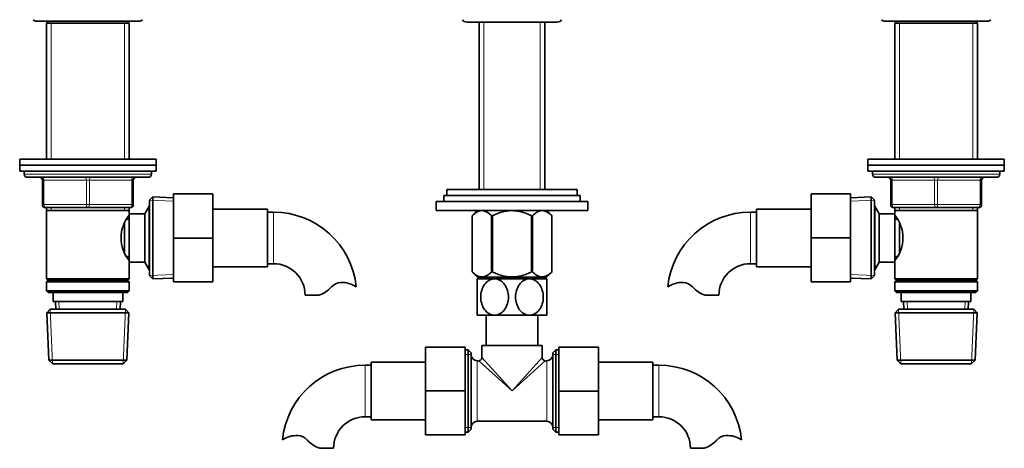
# Model space of a CAD drawing. Units: millimetres. Extents: x -455 to 2119, y -239 to 1365.
# Drawn here: x 391 to 716, y 656 to 797 of the extents above; entities that cross this region are included whole.
import ezdxf

# ---------------------------------------------------------------- set-up
doc = ezdxf.new("R2010")
doc.units = ezdxf.units.MM
doc.layers.add('DV1_Défaut', color=7, linetype='Continuous')
doc.layers.add('Défaut', color=7, linetype='Continuous')

# ---------------------------------------------------------------- blocks, each defined once
blk = doc.blocks.new('SE')
at = {"layer": 'DV1_Défaut', "color": 7, "lineweight": 35}
for p, q in [((396.75, 796.91), (430.75, 796.91)), ((400.85, 796.91), (400.15, 796.21)), ((427.35, 796.21), (426.65, 796.91)), ((538.85, 796.61), (568.65, 796.61)), ((542.9, 796.61), (542.9, 741.41)), ((564.6, 741.41), (564.6, 796.61)), ((676.75, 796.91), (710.75, 796.91)), ((680.85, 796.91), (680.15, 796.21)), ((707.35, 796.21), (706.65, 796.91)), ((400.15, 796.21), (427.35, 796.21)), ((400.15, 796.21), (400.15, 751.41)), ((427.35, 751.41), (427.35, 796.21)), ((680.15, 796.21), (707.35, 796.21)), ((680.15, 796.21), (680.15, 751.41)), ((707.35, 751.41), (707.35, 796.21)), ((391.25, 751.41), (436.25, 751.41)), ((391.25, 751.41), (391.25, 749.41)), ((436.25, 749.41), (436.25, 751.41)), ((671.25, 751.41), (716.25, 751.41)), ((671.25, 751.41), (671.25, 749.41)), ((716.25, 749.41), (716.25, 751.41)), ((391.25, 749.41), (436.25, 749.41)), ((391.25, 749.41), (436.25, 749.41)), ((391.25, 749.41), (391.25, 747.41)), ((436.25, 747.41), (436.25, 749.41)), ((671.25, 749.41), (716.25, 749.41)), ((671.25, 749.41), (716.25, 749.41)), ((671.25, 749.41), (671.25, 747.41)), ((716.25, 747.41), (716.25, 749.41)), ((391.25, 747.41), (436.25, 747.41)), ((392.75, 747.41), (392.75, 746.41)), ((433.75, 745.41), (393.75, 745.41)), ((398.75, 736.41), (398.75, 744.41)), ((428.75, 744.41), (428.75, 736.41)), ((434.75, 746.41), (434.75, 747.41)), ((671.25, 747.41), (716.25, 747.41)), ((672.75, 747.41), (672.75, 746.41)), ((673.75, 745.41), (713.75, 745.41)), ((678.75, 736.41), (678.75, 744.41)), ((708.75, 744.41), (708.75, 736.41)), ((714.75, 746.41), (714.75, 747.41)), ((532.25, 741.41), (575.25, 741.41)), ((532.25, 741.41), (532.25, 739.41)), ((575.25, 739.41), (575.25, 741.41)), ((435.25, 738.96), (434.05, 737.81)), ((434.05, 737.81), (434.05, 713.01)), ((435.25, 711.86), (435.25, 738.96)), ((442.05, 738.66), (435.25, 738.96)), ((442.05, 739.91), (455.05, 739.91)), ((442.05, 725.38), (442.05, 739.91)), ((455.05, 725.38), (455.05, 739.91)), ((531.25, 739.41), (532.25, 739.41)), ((531.25, 739.41), (531.25, 737.41)), ((532.25, 739.41), (553.75, 739.41)), ((553.75, 739.41), (576.25, 739.41)), ((576.25, 737.41), (576.25, 739.41)), ((652.45, 739.91), (652.45, 725.41)), ((665.45, 739.91), (652.45, 739.91)), ((665.45, 739.91), (665.45, 725.41)), ((672.25, 738.96), (665.45, 738.66)), ((672.25, 738.96), (672.25, 711.86)), ((673.45, 737.81), (672.25, 738.96)), ((673.45, 713.01), (673.45, 737.81)), ((413.75, 735.41), (399.75, 735.41)), ((400.15, 735.41), (400.15, 734.41)), ((427.75, 735.41), (413.75, 735.41)), ((427.35, 734.41), (427.35, 735.41)), ((433.99, 735.91), (432.55, 733.41)), ((433.99, 735.91), (433.99, 714.91)), ((434.05, 735.91), (433.99, 735.91)), ((473.05, 734.91), (455.05, 734.91)), ((473.05, 715.91), (473.05, 734.91)), ((528.75, 737.41), (578.75, 737.41)), ((528.75, 737.41), (528.75, 734.41)), ((578.75, 734.41), (578.75, 737.41)), ((634.45, 734.91), (634.45, 715.91)), ((652.45, 734.91), (634.45, 734.91)), ((673.51, 735.91), (673.45, 735.91)), ((673.51, 714.91), (673.51, 735.91)), ((674.95, 733.41), (673.51, 735.91)), ((693.75, 735.41), (679.75, 735.41)), ((680.15, 735.41), (680.15, 734.41)), ((707.75, 735.41), (693.75, 735.41)), ((707.35, 734.41), (707.35, 735.41)), ((400.15, 734.41), (400.15, 711.91)), ((400.15, 734.41), (427.35, 734.41)), ((427.35, 731.56), (426.59, 731.56)), ((427.35, 732.87), (427.35, 734.41)), ((427.35, 733.41), (427.35, 717.41)), ((432.55, 733.41), (427.35, 733.41)), ((432.55, 733.41), (432.55, 717.41)), ((475.05, 733.91), (473.05, 733.91)), ((528.75, 734.41), (578.75, 734.41)), ((542.26, 734.41), (540.55, 732.71)), ((540.55, 714.19), (540.55, 732.71)), ((540.55, 732.71), (540.55, 732.71)), ((540.55, 732.71), (540.55, 714.19)), ((547.03, 714.19), (547.03, 732.71)), ((547.03, 732.71), (547.27, 732.71)), ((547.27, 714.19), (547.27, 732.71)), ((560.23, 714.19), (560.23, 732.71)), ((560.23, 732.71), (560.47, 732.71)), ((560.47, 714.19), (560.47, 732.71)), ((566.95, 732.71), (565.24, 734.41)), ((566.95, 714.19), (566.95, 732.71)), ((566.95, 714.19), (566.95, 732.71)), ((634.45, 733.91), (632.45, 733.91)), ((674.95, 717.41), (674.95, 733.41)), ((680.15, 733.41), (674.95, 733.41)), ((680.15, 734.41), (680.15, 732.87)), ((680.15, 734.41), (707.35, 734.41)), ((680.15, 717.41), (680.15, 733.41)), ((680.91, 731.56), (680.15, 731.56)), ((707.35, 711.91), (707.35, 734.41)), ((425.85, 730.12), (425.85, 720.74)), ((681.65, 720.68), (681.65, 730.08)), ((442.05, 725.38), (455.05, 725.38)), ((442.05, 710.91), (442.05, 725.38)), ((455.05, 710.91), (455.05, 725.38)), ((652.45, 725.41), (652.45, 710.91)), ((665.45, 725.41), (652.45, 725.41)), ((665.45, 725.41), (665.45, 710.91)), ((426.59, 719.26), (427.35, 719.26)), ((680.15, 719.26), (680.91, 719.26)), ((427.35, 711.91), (427.35, 717.95)), ((427.35, 717.41), (432.55, 717.41)), ((432.55, 717.41), (433.99, 714.91)), ((455.05, 715.91), (473.05, 715.91)), ((473.05, 716.91), (475.05, 716.91)), ((632.45, 716.91), (634.45, 716.91)), ((634.45, 715.91), (652.45, 715.91)), ((673.51, 714.91), (674.95, 717.41)), ((674.95, 717.41), (680.15, 717.41)), ((680.15, 717.95), (680.15, 711.91)), ((427.35, 711.91), (400.15, 711.91)), ((400.15, 711.91), (400.65, 711.41)), ((426.85, 711.41), (427.35, 711.91)), ((433.99, 714.91), (434.05, 714.91)), ((434.05, 713.01), (435.25, 711.86)), ((435.25, 711.86), (442.05, 712.16)), ((540.55, 714.19), (540.55, 714.19)), ((540.55, 714.19), (542.39, 712.41)), ((548, 711.91), (542.25, 711.91)), ((542.25, 711.91), (542.25, 699.91)), ((565.11, 712.41), (542.39, 712.41)), ((542.9, 712.41), (542.9, 711.91)), ((547.03, 714.19), (547.27, 714.19)), ((559.5, 711.91), (548, 711.91)), ((565.25, 711.91), (559.5, 711.91)), ((560.23, 714.19), (560.47, 714.19)), ((564.6, 711.91), (564.6, 712.41)), ((565.11, 712.41), (566.95, 714.19)), ((565.25, 699.91), (565.25, 711.91)), ((665.45, 712.16), (672.25, 711.86)), ((672.25, 711.86), (673.45, 713.01)), ((673.45, 714.91), (673.51, 714.91)), ((707.35, 711.91), (680.15, 711.91)), ((680.15, 711.91), (680.65, 711.41)), ((706.85, 711.41), (707.35, 711.91)), ((400.65, 711.41), (400.15, 710.91)), ((400.15, 710.91), (427.35, 710.91)), ((400.15, 710.91), (400.15, 707.91)), ((400.65, 711.41), (426.85, 711.41)), ((427.35, 710.91), (426.85, 711.41)), ((427.35, 707.91), (427.35, 710.91)), ((442.05, 710.91), (455.05, 710.91)), ((665.45, 710.91), (652.45, 710.91)), ((680.65, 711.41), (680.15, 710.91)), ((680.15, 710.91), (707.35, 710.91)), ((680.15, 710.91), (680.15, 707.91)), ((680.65, 711.41), (706.85, 711.41)), ((707.35, 710.91), (706.85, 711.41)), ((707.35, 707.91), (707.35, 710.91)), ((427.35, 707.91), (400.15, 707.91)), ((400.15, 707.91), (400.65, 707.41)), ((400.65, 707.41), (426.85, 707.41)), ((402.25, 707.41), (402.25, 704.41)), ((425.25, 704.41), (425.25, 707.41)), ((426.85, 707.41), (427.35, 707.91)), ((490.03, 706.5), (485.46, 706.5)), ((617.47, 706.5), (622.04, 706.5)), ((707.35, 707.91), (680.15, 707.91)), ((680.15, 707.91), (680.65, 707.41)), ((680.65, 707.41), (706.85, 707.41)), ((682.25, 707.41), (682.25, 704.41)), ((705.25, 704.41), (705.25, 707.41)), ((706.85, 707.41), (707.35, 707.91)), ((402.25, 704.41), (425.25, 704.41)), ((403.03, 704.41), (403.14, 701.91)), ((424.36, 701.91), (424.47, 704.41)), ((682.25, 704.41), (705.25, 704.41)), ((683.03, 704.41), (683.14, 701.91)), ((704.36, 701.91), (704.47, 704.41)), ((401.35, 701.91), (400.2, 700.71)), ((400.2, 700.71), (427.3, 700.71)), ((400.2, 700.71), (400.88, 685.11)), ((426.15, 701.91), (401.35, 701.91)), ((427.3, 700.71), (426.15, 701.91)), ((426.62, 685.11), (427.3, 700.71)), ((548, 699.91), (542.25, 699.91)), ((545.25, 699.91), (545.25, 689.91)), ((559.5, 699.91), (548, 699.91)), ((565.25, 699.91), (559.5, 699.91)), ((562.25, 689.91), (562.25, 699.91)), ((681.35, 701.91), (680.2, 700.71)), ((680.2, 700.71), (707.3, 700.71)), ((680.2, 700.71), (680.88, 685.11)), ((706.15, 701.91), (681.35, 701.91)), ((707.3, 700.71), (706.15, 701.91)), ((706.62, 685.11), (707.3, 700.71)), ((525.25, 689.41), (525.25, 674.91)), ((538.25, 689.41), (525.25, 689.41)), ((538.25, 689.41), (538.25, 674.91)), ((543.75, 689.91), (563.75, 689.91)), ((543.75, 689.91), (543.75, 685.91)), ((563.75, 685.91), (563.75, 689.91)), ((569.25, 689.41), (582.25, 689.41)), ((569.25, 674.88), (569.25, 689.41)), ((582.25, 674.88), (582.25, 689.41)), ((539.25, 688.51), (538.25, 688.51)), ((539.25, 661.31), (539.25, 688.51)), ((540.25, 687.51), (539.25, 688.51)), ((540.25, 662.31), (540.25, 687.51)), ((568.25, 688.51), (567.25, 687.51)), ((567.25, 687.51), (567.25, 662.31)), ((568.25, 661.31), (568.25, 688.51)), ((569.25, 688.51), (568.25, 688.51)), ((426.62, 685.11), (400.88, 685.11)), ((400.88, 685.11), (402.14, 683.91)), ((402.14, 683.91), (425.36, 683.91)), ((425.36, 683.91), (426.62, 685.11)), ((507.25, 683.41), (505.25, 683.41)), ((507.25, 684.41), (507.25, 665.41)), ((525.25, 684.41), (507.25, 684.41)), ((542.75, 684.91), (542.25, 684.91)), ((565.25, 684.91), (564.75, 684.91)), ((600.25, 684.41), (582.25, 684.41)), ((600.25, 665.41), (600.25, 684.41)), ((602.25, 683.41), (600.25, 683.41)), ((706.62, 685.11), (680.88, 685.11)), ((680.88, 685.11), (682.14, 683.91)), ((682.14, 683.91), (705.36, 683.91)), ((705.36, 683.91), (706.62, 685.11)), ((525.25, 674.91), (525.25, 660.41)), ((538.25, 674.91), (525.25, 674.91)), ((538.25, 674.91), (538.25, 660.41)), ((569.25, 674.88), (582.25, 674.88)), ((569.25, 660.41), (569.25, 674.88)), ((582.25, 660.41), (582.25, 674.88)), ((505.25, 666.41), (507.25, 666.41)), ((600.25, 666.41), (602.25, 666.41)), ((507.25, 665.41), (525.25, 665.41)), ((542.25, 664.91), (565.25, 664.91)), ((582.25, 665.41), (600.25, 665.41)), ((538.25, 660.41), (525.25, 660.41)), ((538.25, 661.31), (539.25, 661.31)), ((539.25, 661.31), (540.25, 662.31)), ((567.25, 662.31), (568.25, 661.31)), ((568.25, 661.31), (569.25, 661.31)), ((569.25, 660.41), (582.25, 660.41)), ((490.27, 656), (494.84, 656)), ((617.23, 656), (612.66, 656))]:
    blk.add_line(p, q, dxfattribs=at)
at = {"layer": 'DV1_Défaut', "color": 7, "lineweight": 18}
for p, q in [((544.43, 796.61), (544.43, 741.41)), ((563.07, 796.61), (563.07, 741.41)), ((401.69, 796.21), (401.69, 751.41)), ((425.81, 796.21), (425.81, 751.41)), ((681.69, 796.21), (681.69, 751.41)), ((705.81, 796.21), (705.81, 751.41)), ((434.75, 746.41), (392.75, 746.41)), ((398.75, 744.41), (399.25, 744.41)), ((413.25, 744.41), (399.25, 744.41)), ((399.25, 744.41), (399.25, 736.41)), ((413.25, 744.41), (414.25, 744.41)), ((413.25, 736.41), (413.25, 744.41)), ((428.25, 744.41), (414.25, 744.41)), ((414.25, 744.41), (414.25, 736.41)), ((428.25, 744.41), (428.75, 744.41)), ((428.25, 736.41), (428.25, 744.41)), ((714.75, 746.41), (672.75, 746.41)), ((678.75, 744.41), (679.25, 744.41)), ((679.25, 744.41), (679.25, 736.41)), ((693.25, 744.41), (679.25, 744.41)), ((693.25, 744.41), (694.25, 744.41)), ((693.25, 736.41), (693.25, 744.41)), ((708.25, 744.41), (694.25, 744.41)), ((694.25, 744.41), (694.25, 736.41)), ((708.75, 744.41), (708.25, 744.41)), ((708.25, 736.41), (708.25, 744.41)), ((442, 737.5), (434.09, 737.85)), ((665.5, 737.5), (673.41, 737.85)), ((398.75, 736.41), (399.25, 736.41)), ((399.25, 736.41), (413.25, 736.41)), ((401.69, 735.41), (401.69, 734.41)), ((413.25, 736.41), (414.25, 736.41)), ((414.25, 736.41), (428.25, 736.41)), ((425.81, 735.41), (425.81, 734.41)), ((428.25, 736.41), (428.75, 736.41)), ((434.05, 734.73), (433.31, 734.73)), ((673.45, 734.73), (674.19, 734.73)), ((678.75, 736.41), (679.25, 736.41)), ((679.25, 736.41), (693.25, 736.41)), ((681.69, 735.41), (681.69, 734.41)), ((693.25, 736.41), (694.25, 736.41)), ((694.25, 736.41), (708.25, 736.41)), ((705.81, 735.41), (705.81, 734.41)), ((708.25, 736.41), (708.75, 736.41)), ((475.05, 716.91), (475.05, 733.91)), ((632.45, 733.91), (632.45, 716.91)), ((434.05, 716.1), (433.31, 716.1)), ((673.45, 716.1), (674.19, 716.1)), ((442, 713.32), (434.09, 712.98)), ((544.43, 712.41), (544.43, 711.91)), ((563.07, 712.41), (563.07, 711.91)), ((665.5, 713.32), (673.41, 712.98)), ((404.3, 701.96), (404.19, 704.41)), ((423.2, 701.96), (423.31, 704.41)), ((684.3, 701.96), (684.19, 704.41)), ((703.2, 701.96), (703.31, 704.41)), ((402.1, 683.95), (401.31, 701.87)), ((425.4, 683.95), (426.19, 701.87)), ((682.1, 683.95), (681.31, 701.87)), ((705.4, 683.95), (706.19, 701.87)), ((540.25, 686.97), (538.25, 686.97)), ((553.75, 674.91), (543.75, 685.91)), ((553.75, 674.91), (563.75, 685.91)), ((567.25, 686.97), (569.25, 686.97)), ((505.25, 683.41), (505.25, 666.41)), ((542.25, 664.91), (542.25, 684.91)), ((553.75, 674.91), (542.75, 684.91)), ((553.75, 674.91), (564.75, 684.91)), ((565.25, 684.91), (565.25, 664.91)), ((602.25, 666.41), (602.25, 683.41)), ((540.25, 662.85), (538.25, 662.85)), ((567.25, 662.85), (569.25, 662.85))]:
    blk.add_line(p, q, dxfattribs=at)
at = {"layer": 'DV1_Défaut', "color": 7, "lineweight": 35}
for centre, radius, start, end in [((396.75, 798.16), 1.25, 216.8699, 270), ((430.75, 798.16), 1.25, 270, 323.1301), ((538.85, 798.41), 1.8, 214.5385, 270), ((568.65, 798.41), 1.8, 270, 325.5127), ((676.75, 798.16), 1.25, 216.8699, 270), ((710.75, 798.16), 1.25, 270, 323.1301), ((393.75, 746.41), 1, 180, 270), ((397.75, 744.41), 1, 0, 90), ((429.75, 744.41), 1, 90, 180), ((433.75, 746.41), 1, 270, 0), ((673.75, 746.41), 1, 180, 270), ((677.75, 744.41), 1, 0, 90), ((709.75, 744.41), 1, 90, 180), ((713.75, 746.41), 1, 270, 0), ((399.75, 736.41), 1, 180, 270), ((427.75, 736.41), 1, 270, 0), ((679.75, 736.41), 1, 180, 270), ((707.75, 736.41), 1, 270, 0), ((436.45, 725.41), 11.76, 140.6571, 219.3429), ((475.05, 706.5), 27.41, 5.822, 90), ((632.45, 706.5), 27.41, 90, 174.168), ((671.05, 725.41), 11.76, 320.6571, 39.3429), ((475.05, 706.5), 10.41, 0, 90), ((632.45, 706.5), 10.41, 90, 180), ((486.8, 715.85), 9.89, 289.0597, 318.071), ((497.43, 706.3), 4.4, 93.0658, 138.071), ((497.65, 702.35), 8.36, 56.0239, 93.0658), ((609.85, 702.35), 8.36, 86.9342, 123.9761), ((610.07, 706.3), 4.4, 41.929, 86.9342), ((620.7, 715.85), 9.89, 221.929, 250.9403), ((542.25, 686.91), 2, 180, 270), ((542.75, 685.91), 1, 276.9493, 352.4783), ((564.75, 685.91), 1, 186.9493, 262.4783), ((565.25, 686.91), 2, 270, 0), ((505.25, 656), 27.41, 90, 174.168), ((602.25, 656), 27.41, 5.822, 90), ((505.25, 656), 10.41, 90, 180), ((602.25, 656), 10.41, 0, 90), ((542.25, 662.91), 2, 90, 180), ((565.25, 662.91), 2, 0, 90), ((482.65, 651.85), 8.36, 86.9342, 123.9761), ((482.87, 655.8), 4.4, 41.929, 86.9342), ((624.63, 655.8), 4.4, 93.0658, 138.071), ((624.85, 651.85), 8.36, 56.0239, 93.0658), ((493.5, 665.35), 9.89, 221.929, 250.9403), ((614, 665.35), 9.89, 289.0597, 318.071)]:
    blk.add_arc(centre, radius, start, end, dxfattribs=at)
at = {"layer": 'DV1_Défaut', "color": 7, "lineweight": 18}
for centre, major_axis, start_param, end_param in [((398.75, 744.41), (0, -1), 1.570796, 3.141593), ((412.75, 744.41), (0, -1), 1.570796, 3.141593), ((414.75, 744.41), (0, -1), 3.141593, 4.712389), ((428.75, 744.41), (0, -1), 3.141593, 4.712389), ((678.75, 744.41), (0, 1), 4.712389, 6.283185), ((692.75, 744.41), (0, 1), 4.712389, 6.283185), ((694.75, 744.41), (0, 1), 0, 1.570796), ((708.75, 744.41), (0, 1), 0, 1.570796), ((399.75, 736.41), (0, 1), 1.570796, 3.141593), ((413.75, 736.41), (0, 1), 1.570796, 3.141593), ((413.75, 736.41), (0, 1), 3.141593, 4.712389), ((427.75, 736.41), (0, 1), 3.141593, 4.712389), ((679.75, 736.41), (0, -1), 4.712389, 6.283185), ((693.75, 736.41), (0, -1), 4.712389, 6.283185), ((693.75, 736.41), (0, -1), 0, 1.570796), ((707.75, 736.41), (0, -1), 0, 1.570796)]:
    blk.add_ellipse(centre, major_axis=major_axis, ratio=0.5, start_param=start_param, end_param=end_param, dxfattribs=at)
at = {"layer": 'DV1_Défaut', "color": 7, "lineweight": 35}
for points, knots in [([(540.55, 732.71), (541.06, 733.2), (541.58, 733.63), (542.38, 734.08), (542.65, 734.2), (543.21, 734.36), (543.5, 734.4), (544.34, 734.41), (544.9, 734.24), (545.72, 733.79), (545.99, 733.6), (546.52, 733.19), (546.78, 732.96), (547.03, 732.71)], [0, 0, 0, 0, 0.25, 0.25, 0.375, 0.375, 0.5, 0.5, 0.75, 0.75, 0.875, 0.875, 1, 1, 1, 1]), ([(547.27, 732.71), (547.77, 732.95), (548.28, 733.18), (549.33, 733.6), (549.87, 733.78), (551.5, 734.23), (552.61, 734.4), (554.03, 734.41), (554.32, 734.39), (554.88, 734.35), (555.16, 734.32), (555.99, 734.2), (556.54, 734.08), (557.62, 733.78), (558.15, 733.6), (559.21, 733.18), (559.73, 732.95), (560.23, 732.71)], [0, 0, 0, 0, 0.125, 0.125, 0.25, 0.25, 0.5, 0.5, 0.5625, 0.5625, 0.625, 0.625, 0.75, 0.75, 0.875, 0.875, 1, 1, 1, 1]), ([(560.47, 732.71), (560.98, 733.2), (561.49, 733.63), (562.3, 734.08), (562.57, 734.2), (563.13, 734.36), (563.42, 734.4), (564.26, 734.41), (564.82, 734.24), (565.64, 733.79), (565.91, 733.6), (566.43, 733.19), (566.69, 732.96), (566.95, 732.71)], [0, 0, 0, 0, 0.25, 0.25, 0.375, 0.375, 0.5, 0.5, 0.75, 0.75, 0.875, 0.875, 1, 1, 1, 1]), ([(540.55, 714.19), (541.06, 713.7), (541.58, 713.29), (542.39, 712.86), (542.66, 712.74), (543.08, 712.63), (543.22, 712.6), (543.5, 712.56), (543.65, 712.55), (544.35, 712.54), (544.9, 712.71), (545.72, 713.14), (545.98, 713.32), (546.51, 713.72), (546.77, 713.94), (547.03, 714.19)], [0, 0, 0, 0, 0.25, 0.25, 0.375, 0.375, 0.4375, 0.4375, 0.5, 0.5, 0.75, 0.75, 0.875, 0.875, 1, 1, 1, 1]), ([(548, 699.91), (547.36, 699.91), (546.72, 700.1), (545.57, 700.77), (545.08, 701.25), (543.85, 702.97), (543.43, 704.45), (543.44, 707.4), (543.86, 708.88), (545.09, 710.58), (545.59, 711.06), (546.72, 711.73), (547.36, 711.91), (548, 711.91)], [0, 0, 0, 0, 0.125, 0.125, 0.25, 0.25, 0.5, 0.5, 0.75, 0.75, 0.875, 0.875, 1, 1, 1, 1]), ([(547.27, 714.19), (547.77, 713.95), (548.29, 713.72), (549.34, 713.32), (549.88, 713.15), (551.51, 712.71), (552.61, 712.55), (554.03, 712.55), (554.32, 712.56), (554.88, 712.6), (555.16, 712.63), (555.99, 712.74), (556.54, 712.86), (557.62, 713.15), (558.15, 713.32), (559.21, 713.72), (559.72, 713.95), (560.23, 714.19)], [0, 0, 0, 0, 0.125, 0.125, 0.25, 0.25, 0.5, 0.5, 0.5625, 0.5625, 0.625, 0.625, 0.75, 0.75, 0.875, 0.875, 1, 1, 1, 1]), ([(548, 711.91), (548.64, 711.91), (549.27, 711.73), (550.42, 711.06), (550.92, 710.57), (552.14, 708.86), (552.57, 707.37), (552.56, 704.43), (552.13, 702.94), (550.92, 701.24), (550.41, 700.76), (549.28, 700.1), (548.64, 699.91), (548, 699.91)], [0, 0, 0, 0, 0.125, 0.125, 0.25, 0.25, 0.5, 0.5, 0.75, 0.75, 0.875, 0.875, 1, 1, 1, 1]), ([(559.5, 699.91), (558.86, 699.91), (558.22, 700.1), (557.08, 700.76), (556.58, 701.25), (555.35, 702.97), (554.93, 704.45), (554.94, 707.39), (555.37, 708.88), (556.58, 710.58), (557.09, 711.06), (558.22, 711.73), (558.86, 711.91), (559.5, 711.91)], [0, 0, 0, 0, 0.125, 0.125, 0.25, 0.25, 0.5, 0.5, 0.75, 0.75, 0.875, 0.875, 1, 1, 1, 1]), ([(559.5, 711.91), (560.14, 711.91), (560.77, 711.73), (561.93, 711.05), (562.43, 710.57), (563.64, 708.86), (564.07, 707.37), (564.06, 704.4), (563.64, 702.95), (562.41, 701.23), (561.92, 700.76), (560.77, 700.09), (560.14, 699.91), (559.5, 699.91)], [0, 0, 0, 0, 0.125, 0.125, 0.25, 0.25, 0.5, 0.5, 0.75, 0.75, 0.875, 0.875, 1, 1, 1, 1]), ([(560.47, 714.19), (560.98, 713.7), (561.5, 713.29), (562.31, 712.86), (562.58, 712.74), (563, 712.63), (563.14, 712.6), (563.42, 712.56), (563.56, 712.55), (564.27, 712.54), (564.82, 712.71), (565.63, 713.14), (565.9, 713.32), (566.43, 713.72), (566.69, 713.94), (566.95, 714.19)], [0, 0, 0, 0, 0.25, 0.25, 0.375, 0.375, 0.4375, 0.4375, 0.5, 0.5, 0.75, 0.75, 0.875, 0.875, 1, 1, 1, 1])]:
    blk.add_open_spline(points, degree=3, knots=knots, dxfattribs=at)

msp = doc.modelspace()

# ---------------------------------------------------------------- block references
at = {"layer": 'Défaut'}
msp.add_blockref('SE', (0, 0), dxfattribs=at)

doc.saveas('drawing.dxf')
